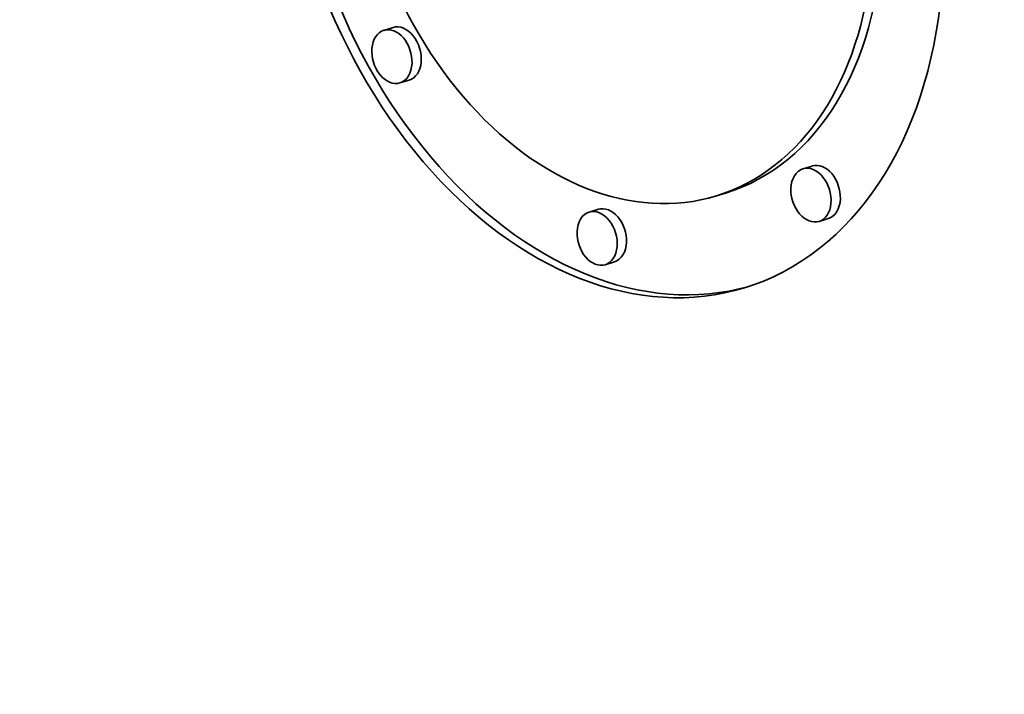
# Model space of a CAD drawing. Extents: x 0 to 10.8, y 0 to 8.3.
# Drawn here: x 8 to 8.2, y 3.7 to 3.9 of the extents above; entities that cross this region are included whole.
import ezdxf

# ---------------------------------------------------------------- set-up
doc = ezdxf.new("R2010")
doc.units = 0
doc.header["$MEASUREMENT"] = 0
doc.layers.get('0').update_dxf_attribs({"lineweight": 13})

msp = doc.modelspace()

# ---------------------------------------------------------------- linework, layer by layer
at = {"color": 7, "lineweight": 35, "ltscale": 5.48701e-05}
for p, q in [((8.10069, 3.86454), (8.0986, 3.86389)), ((8.10433, 3.85264), (8.10224, 3.852)), ((8.19549, 3.8332), (8.19339, 3.83256)), ((8.17591, 3.82709), (8.17381, 3.82644)), ((8.14712, 3.82341), (8.14502, 3.82277)), ((8.19913, 3.82131), (8.19703, 3.82067)), ((8.15076, 3.81151), (8.14866, 3.81087))]:
    msp.add_line(p, q, dxfattribs=at)
at = {"color": 7, "lineweight": 35, "ltscale": 0.03937}
for centre, major_axis, start_param, end_param in [((8.21316, 5.55697), (0.60063, -1.96244), 6.283178, 9.424771), ((8.21316, 5.55697), (0.60063, -1.96244), 3.751444, 6.283178), ((8.15015, 3.90375), (0.03003, -0.09812), 6.28315, 9.424743), ((8.15015, 3.90375), (0.02366, -0.07731), 6.28315, 9.424743), ((8.15225, 3.9044), (-0.03003, 0.09812), 1.109851, 3.126288), ((8.15015, 3.90375), (0.03003, -0.09812), 4.251444, 6.28315), ((8.15015, 3.90375), (0.02366, -0.07731), 4.251444, 6.28315), ((8.15225, 3.9044), (-0.02366, 0.07731), 3.141558, 4.251444), ((8.10042, 3.85795), (0.00182, -0.00595), 1.109851, 3.14168), ((8.10251, 3.85859), (-0.00182, 0.00595), 3.14168, 6.283273), ((8.10042, 3.85795), (0.00182, -0.00595), 3.14168, 6.283273), ((8.10042, 3.85795), (0.00182, -0.00595), 0.000087, 1.109851), ((8.19521, 3.82662), (0.00182, -0.00595), 0.000087, 3.14168), ((8.19731, 3.82726), (-0.00182, 0.00595), 4.251444, 6.283273), ((8.19521, 3.82662), (0.00182, -0.00595), 3.14168, 4.251444), ((8.19521, 3.82662), (0.00182, -0.00595), 4.251444, 6.283273), ((8.19731, 3.82726), (-0.00182, 0.00595), 3.14168, 4.251444), ((8.14684, 3.81682), (0.00182, -0.00595), 3.14168, 4.251444), ((8.14684, 3.81682), (0.00182, -0.00595), 0.000087, 3.14168), ((8.14894, 3.81746), (-0.00182, 0.00595), 4.251444, 6.283273), ((8.14684, 3.81682), (0.00182, -0.00595), 4.251444, 6.283273), ((8.14894, 3.81746), (-0.00182, 0.00595), 3.14168, 4.251444)]:
    msp.add_ellipse(centre, major_axis=major_axis, ratio=0.701208, start_param=start_param, end_param=end_param, dxfattribs=at)

doc.saveas('drawing.dxf')
